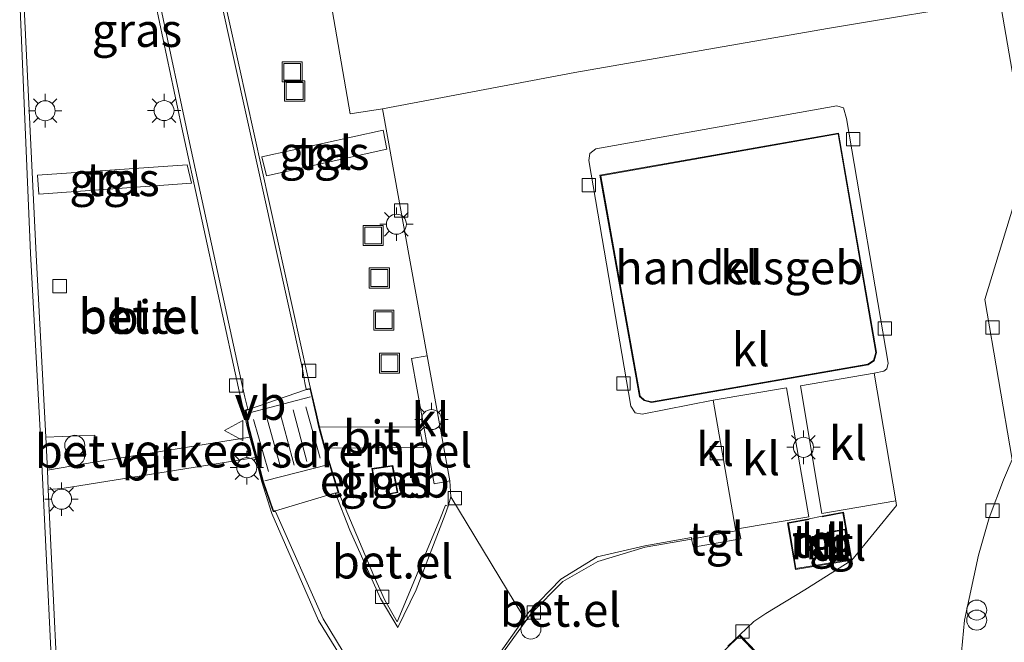
# Model space of a CAD drawing. Units: metres. Extents: x 180000 to 190010, y 437500 to 443753.
# Drawn here: x 181103 to 181177, y 438407 to 438454 of the extents above; entities that cross this region are included whole.
import ezdxf
from ezdxf.enums import TextEntityAlignment as Align

# ---------------------------------------------------------------- set-up
doc = ezdxf.new("R2010")
doc.units = ezdxf.units.M
doc.layers.get('0').update_dxf_attribs({"lineweight": 25})
for name, color, linetype, lineweight in [('B-ME-AL-OVERIG-S-B1', 7, 'Continuous', 18), ('B-ME-IE-GRASLAND-GV-B6', 93, 'Continuous', 18), ('B-ME-IE-INRICHTINGSELEMENT-S-B1', 253, 'Continuous', 18), ('B-ME-IE-MEUBILAIR_WEGMEUBILAIR-LICHTMAST-S-B1', 8, 'Continuous', 18), ('B-ME-IE-TERREINAFSCHEIDING-DOORGANG-L-B1', 8, 'IE-TERREINAFSCHEIDING-KUNSTMATIG-OPEN', 18), ('B-ME-KG-KADASTRAAL-DAKRAND-L-B1', 13, 'Continuous', 18), ('B-ME-MW-MUUR-L-B1', 8, 'IE-TERREINAFSCHEIDING-KUNSTMATIG', 18), ('B-ME-OG-BEBOUWING-GV-B6', 173, 'Continuous', 18), ('B-ME-VH-DREMPEL-GV-B6', 8, 'Continuous', 18), ('B-ME-VH-VERH_SOORT-BETON-OVERIG-GV-B6', 8, 'IE-TERREINAFSCHEIDING-NATUURLIJK-HOUTWAL', 18), ('B-ME-VH-VERH_SOORT-BITUMEN-GV-B6', 8, 'IE-TERREINAFSCHEIDING-NATUURLIJK-HOUTWAL', 18), ('B-ME-VH-VERH_SOORT-GV-B6', 8, 'Continuous', 18), ('B-ME-VH-VERH_SOORT-KLINKERS-GV-B6', 8, 'IE-TERREINAFSCHEIDING-NATUURLIJK-HOUTWAL', 18), ('B-ME-VH-VERH_SOORT-TEGELS-GV-B6', 8, 'Continuous', 18), ('B-ME-VV-KOLK-S-B1', 8, 'Continuous', 18), ('B-ME-VW-MARKERING-STREEP-015-L-B1', 7, 'Continuous', 18), ('B-ME-VW-MEUBILAIR_WEGMEUBILAIR-VERKEERSBORD-S-B1', 8, 'Continuous', 18)]:
    doc.layers.add(name, color=color, linetype=linetype, lineweight=lineweight)
doc.styles.add('NLCS-ISO', font='NLCS-ISO.TTF')
doc.linetypes.add('IE-TERREINAFSCHEIDING-KUNSTMATIG', pattern='A,4,[82,NLCS.SHX,S=0.75,R=90,X=0,Y=0],4,-2', length=10)
doc.linetypes.add('IE-TERREINAFSCHEIDING-KUNSTMATIG-OPEN', pattern='A,7,-1.5,[67,NLCS.SHX,S=0.75,R=0,X=0,Y=0],-1.5', length=10)
doc.linetypes.add('IE-TERREINAFSCHEIDING-NATUURLIJK-HOUTWAL', pattern='A,7,-1.5,[67,NLCS.SHX,S=0.75,R=45,X=0,Y=0],-1.5,7,-1.5,[70,NLCS.SHX,S=0.75,R=0,X=0,Y=0],-1.5', length=20)

# ---------------------------------------------------------------- blocks, each defined once
blk = doc.blocks.new('dtb')
blk.add_circle((0, 0), 0.75)
blk = doc.blocks.new('put')
for p, q in [((0.75, 0.75), (-0.75, 0.75)), ((-0.75, 0.75), (-0.75, -0.75)), ((0.75, -0.75), (0.75, 0.75)), ((-0.75, -0.75), (0.75, -0.75))]:
    blk.add_line(p, q)
blk.add_lwpolyline([(-0.625, 0.625), (0.625, 0.625), (0.625, -0.625), (-0.625, -0.625)], close=True)
blk = doc.blocks.new('verkeersbord')
for p, q in [((0, 0.75), (-0.75, -0.625)), ((0.75, -0.625), (0, 0.75)), ((-0.75, -0.625), (0.75, -0.625))]:
    blk.add_line(p, q)
blk = doc.blocks.new('prullenbak')
for centre in [(-0.375, 0), (0.375, 0)]:
    blk.add_circle(centre, 0.75)
blk = doc.blocks.new('kolk')
blk.add_lwpolyline([(-0.5, -0.5), (0.5, -0.5), (0.5, 0.5), (-0.5, 0.5)], close=True)
blk = doc.blocks.new('lantaarnpaal')
for p, q in [((-0.884, 0.884), (-0.53, 0.53)), ((0, 0.75), (0, 1.25)), ((0.53, 0.53), (0.884, 0.884)), ((-0.75, 0), (-1.25, 0)), ((0.75, 0), (1.25, 0)), ((-0.53, -0.53), (-0.884, -0.884)), ((0.53, -0.53), (0.884, -0.884)), ((0, -0.75), (0, -1.25))]:
    blk.add_line(p, q)
blk.add_circle((0, 0), 0.75)

msp = doc.modelspace()

# ---------------------------------------------------------------- linework, layer by layer
at = {"layer": 'B-ME-IE-GRASLAND-GV-B6'}
for points in [[(181126.011, 438457.763, 9.453), (181127.912, 438446.819, 9.453), (181130.339, 438447.199, 9.453), (181133.663, 438428.746, 9.393), (181132.491, 438428.526, 9.463), (181134.201, 438419.175, 9.385), (181135.356, 438419.402, 9.283), (181135.439, 438418.201, 9.193), (181135.233, 438417.505, 9.233), (181135.042, 438417.569, 9.215), (181134.611, 438416.497, 9.338), (181131.424, 438408.856, 9.428), (181130.511, 438410.482, 9.415), (181129.671, 438412.294, 9.405), (181127.074, 438418.496, 9.428), (181127.054, 438418.543, 9.425), (181126.595, 438420.055, 9.415), (181126.052, 438421.848, 9.435), (181133.397, 438421.898, 9.306), (181133.081, 438423.443, 9.316), (181125.618, 438423.394, 9.448), (181125.384, 438424.409, 9.441), (181124.951, 438426.294, 9.339), (181124.75, 438427.171, 9.431), (181118.433, 438455.673, 9.556)], [(181105.154, 438422.652, 9.405), (181104.443, 438436.28, 9.444), (181103.505, 438455.279, 9.516)], [(181113.383, 438454.959, 9.508), (181115.301, 438445.882, 9.521), (181119.564, 438426.312, 9.517), (181120.235, 438423.341, 9.517), (181120.421, 438422.648, 9.519), (181108.91, 438420.821, 9.377), (181108.813, 438422.815, 9.414), (181105.154, 438422.652, 9.405)], [(181178.545, 438443.379, 9.303), (181176.475, 438455.367, 9.363)], [(181121.669, 438442.173, 9.473), (181130.642, 438444.173, 9.465), (181130.377, 438445.601, 9.488), (181121.318, 438443.605, 9.472), (181121.669, 438442.173, 9.473)], [(181104.626, 438440.818, 9.432), (181116.051, 438441.623, 9.506), (181115.722, 438443.017, 9.516), (181104.531, 438442.231, 9.48), (181104.626, 438440.818, 9.432)], [(181105.34, 438418.749, 9.389), (181106.37, 438418.835, 9.388), (181120.822, 438421.15, 9.522), (181121.315, 438419.31, 9.518), (181122.048, 438416.962, 9.513), (181125.553, 438408.952, 9.517), (181128.908, 438403.526, 9.508), (181125.373, 438399.544, 9.439), (181118.866, 438392.297, 9.295), (181107.189, 438379.171, 9.02), (181106.987, 438382.917, 9.203), (181106.357, 438397.48, 9.299), (181105.34, 438418.749, 9.389)], [(181177.133, 438386.376, 9.144), (181174.498, 438395.937, 9.17), (181174.296, 438396.947, 9.19), (181174.048, 438397.083, 9.167), (181173.454, 438401.363, 9.179), (181173.533, 438405.809, 9.194), (181173.831, 438408.998, 9.224), (181174.901, 438413.841, 9.31), (181175.68, 438416.631, 9.303), (181176.759, 438419.468, 9.285), (181177.394, 438420.992, 9.278)], [(181129.909, 438418.223, 9.635), (181131.475, 438418.514, 9.635), (181131.102, 438420.537, 9.635), (181129.529, 438420.308, 9.635), (181129.909, 438418.223, 9.635)]]:
    msp.add_polyline3d(points, dxfattribs=at)
at = {"layer": 'B-ME-IE-TERREINAFSCHEIDING-DOORGANG-L-B1'}
msp.add_line((181162.228, 438416.552, 9.522), (181163.195, 438416.765, 9.534), dxfattribs=at)
at = {"layer": 'B-ME-KG-KADASTRAAL-DAKRAND-L-B1'}
for points in [[(181164.393, 438445.313, 13.357), (181167.201, 438428.989, 13.467), (181167.039, 438428.388, 13.467), (181166.614, 438428.103, 13.465), (181150.442, 438425.29, 13.465), (181149.917, 438425.433, 13.465), (181149.586, 438425.717, 13.437), (181146.647, 438442.184, 13.357), (181164.393, 438445.313, 13.357)], [(181129.587, 438420.266, 11.91), (181131.061, 438420.48, 11.91), (181131.417, 438418.554, 11.908), (181129.949, 438418.281, 11.913), (181129.587, 438420.266, 11.91)], [(181163.631, 438415.514, 11.329), (181164.89, 438415.736, 10.999), (181165.227, 438413.859, 10.999), (181163.974, 438413.621, 11.329), (181163.631, 438415.514, 11.329)]]:
    msp.add_polyline3d(points, dxfattribs=at)
at = {"layer": 'B-ME-MW-MUUR-L-B1'}
msp.add_polyline3d([(181163.204, 438416.716, 9.534), (181164.745, 438417.004, 9.534), (181165.361, 438413.52, 9.534), (181161.243, 438412.838, 9.534), (181160.676, 438416.228, 9.537), (181162.237, 438416.503, 9.522)], dxfattribs=at)
at = {"layer": 'B-ME-OG-BEBOUWING-GV-B6'}
for points in [[(181166.633, 438428.055, 9.497), (181150.439, 438425.239, 9.405), (181149.894, 438425.388, 9.405), (181149.54, 438425.69, 9.405), (181146.589, 438442.225, 9.397), (181164.433, 438445.371, 9.477), (181167.252, 438428.987, 9.497), (181167.083, 438428.356, 9.497), (181166.633, 438428.055, 9.497)], [(181131.102, 438420.537, 9.635), (181131.475, 438418.514, 9.635), (181129.909, 438418.223, 9.635), (181129.529, 438420.308, 9.635), (181131.102, 438420.537, 9.635)], [(181165.285, 438413.819, 9.502), (181163.934, 438413.562, 9.502), (181163.573, 438415.554, 9.502), (181164.931, 438415.794, 9.502), (181165.285, 438413.819, 9.502)]]:
    msp.add_polyline3d(points, dxfattribs=at)
at = {"layer": 'B-ME-VH-DREMPEL-GV-B6'}
for points in [[(181126.74, 438418.487, 9.358), (181122.334, 438417.153, 9.448), (181122.19, 438417.152, 9.452), (181121.432, 438419.323, 9.528), (181120.339, 438423.45, 9.501), (181120.125, 438424.643, 9.442), (181120.309, 438424.716, 9.449), (181124.573, 438426.188, 9.357), (181124.913, 438426.238, 9.341), (181125.336, 438424.398, 9.441), (181125.569, 438423.382, 9.448), (181126.004, 438421.834, 9.435), (181126.547, 438420.041, 9.415), (181127.004, 438418.534, 9.414), (181126.74, 438418.487, 9.358)], [(181150.169, 438401.152, 9.25), (181157.032, 438407.808, 9.33), (181160.584, 438404.045, 9.19), (181153.874, 438397.348, 9.25), (181150.169, 438401.152, 9.25)]]:
    msp.add_polyline3d(points, dxfattribs=at)
at = {"layer": 'B-ME-VH-VERH_SOORT-BETON-OVERIG-GV-B6'}
msp.add_polyline3d([(181105.271, 438420.192, 9.395), (181105.154, 438422.652, 9.405), (181108.813, 438422.815, 9.414), (181108.91, 438420.821, 9.377), (181105.271, 438420.192, 9.395)], dxfattribs=at)
at = {"layer": 'B-ME-VH-VERH_SOORT-BITUMEN-GV-B6'}
for points in [[(181118.157, 438455.664, 9.456), (181124.357, 438427.756, 9.338), (181124.535, 438426.712, 9.345), (181124.614, 438426.245, 9.357), (181124.951, 438426.294, 9.339), (181125.384, 438424.409, 9.441), (181125.618, 438423.394, 9.448)], [(181103.204, 438455.257, 9.292), (181104.009, 438436.4, 9.193), (181104.763, 438422.677, 9.151), (181105.992, 438397.537, 9.064), (181106.734, 438382.934, 8.975), (181107.052, 438378.721, 8.998), (181119.146, 438392.143, 9.213), (181125.669, 438399.368, 9.338), (181129.307, 438403.466, 9.416), (181125.897, 438409.08, 9.429), (181122.334, 438417.103, 9.448), (181122.155, 438417.102, 9.452), (181121.384, 438419.308, 9.528), (181120.291, 438423.439, 9.501), (181120.068, 438424.674, 9.442), (181120.251, 438424.747, 9.449), (181120.044, 438425.65, 9.419), (181119.761, 438426.883, 9.426), (181115.889, 438444.668, 9.423)], [(181115.889, 438444.668, 9.423), (181113.671, 438455.078, 9.412)], [(181125.618, 438423.394, 9.448), (181133.081, 438423.443, 9.316), (181133.397, 438421.898, 9.306), (181126.052, 438421.848, 9.435), (181125.618, 438423.394, 9.448)], [(181125.618, 438423.394, 9.448), (181126.052, 438421.848, 9.435), (181126.595, 438420.055, 9.415), (181127.054, 438418.543, 9.425), (181127.074, 438418.496, 9.428), (181126.809, 438418.448, 9.358), (181127.878, 438415.709, 9.325), (181130.17, 438410.6, 9.319), (181131.476, 438408.451, 9.352), (181132.839, 438411.258, 9.305), (181135.025, 438416.891, 9.242), (181135.233, 438417.505, 9.233), (181135.439, 438418.201, 9.193), (181140.253, 438410.251, 9.188), (181140.947, 438409.136, 9.19), (181138.728, 438406.004, 9.34)], [(181105.34, 438418.749, 9.389), (181105.271, 438420.192, 9.395), (181108.91, 438420.821, 9.377), (181120.421, 438422.648, 9.519), (181120.822, 438421.15, 9.522), (181106.37, 438418.835, 9.388), (181105.34, 438418.749, 9.389)], [(181156.145, 438407.049, 9.353), (181157.034, 438407.881, 9.332), (181157.218, 438407.708, 9.223), (181159.276, 438405.541, 9.199)]]:
    msp.add_polyline3d(points, dxfattribs=at)
at = {"layer": 'B-ME-VH-VERH_SOORT-GV-B6'}
for points in [[(181146.145, 438504.944, 9.147), (181145.321, 438504.209, 9.281), (181130.317, 438490.964, 9.586), (181123.889, 438484.453, 9.607), (181120.651, 438479.314, 9.615), (181118.243, 438472.718, 9.606), (181117.233, 438465.077, 9.571), (181117.533, 438460.415, 9.574), (181118.433, 438455.673, 9.556), (181124.75, 438427.171, 9.431), (181124.951, 438426.294, 9.339), (181124.614, 438426.245, 9.357), (181124.535, 438426.712, 9.345), (181124.357, 438427.756, 9.338), (181118.157, 438455.664, 9.456), (181117.225, 438460.389, 9.472), (181116.93, 438465.087, 9.472), (181117.943, 438472.769, 9.496), (181120.4, 438479.441, 9.506), (181123.703, 438484.721, 9.518), (181130.1, 438491.175, 9.485), (181145.939, 438505.179, 9.168), (181146.145, 438504.944, 9.147)], [(181107.052, 438378.721, 8.998), (181106.734, 438382.934, 8.975), (181105.992, 438397.537, 9.064), (181104.763, 438422.677, 9.151), (181104.009, 438436.4, 9.193), (181103.204, 438455.257, 9.292)], [(181103.505, 438455.279, 9.516), (181104.443, 438436.28, 9.444), (181105.154, 438422.652, 9.405), (181105.271, 438420.192, 9.395)], [(181105.271, 438420.192, 9.395), (181105.34, 438418.749, 9.389), (181106.357, 438397.48, 9.299), (181106.987, 438382.917, 9.203), (181107.189, 438379.171, 9.02), (181118.866, 438392.297, 9.295), (181125.373, 438399.544, 9.439), (181128.908, 438403.526, 9.508), (181125.553, 438408.952, 9.517), (181122.048, 438416.962, 9.513), (181121.315, 438419.31, 9.518), (181120.822, 438421.15, 9.522), (181120.421, 438422.648, 9.519), (181120.235, 438423.341, 9.517), (181119.564, 438426.312, 9.517), (181115.301, 438445.882, 9.521), (181113.383, 438454.959, 9.508)], [(181113.671, 438455.078, 9.412), (181115.889, 438444.668, 9.423), (181119.761, 438426.883, 9.426), (181120.044, 438425.65, 9.419), (181120.251, 438424.747, 9.449), (181120.068, 438424.674, 9.442), (181120.291, 438423.439, 9.501), (181121.384, 438419.308, 9.528), (181122.155, 438417.102, 9.452), (181122.334, 438417.103, 9.448), (181125.897, 438409.08, 9.429), (181129.307, 438403.466, 9.416), (181125.669, 438399.368, 9.338), (181119.146, 438392.143, 9.213), (181107.052, 438378.721, 8.998)], [(181135.233, 438417.505, 9.233), (181135.025, 438416.891, 9.242), (181132.839, 438411.258, 9.305), (181131.476, 438408.451, 9.352), (181130.17, 438410.6, 9.319), (181127.878, 438415.709, 9.325), (181126.809, 438418.448, 9.358), (181127.074, 438418.496, 9.428), (181129.671, 438412.294, 9.405), (181130.511, 438410.482, 9.415), (181131.424, 438408.856, 9.428), (181134.611, 438416.497, 9.338), (181135.042, 438417.569, 9.215), (181135.233, 438417.505, 9.233)], [(181140.947, 438409.136, 9.19), (181141.247, 438409.559, 9.304), (181143.661, 438412.041, 9.316), (181146.384, 438413.708, 9.372), (181149.95, 438414.54, 9.392), (181153.427, 438415.163, 9.443), (181153.443, 438415.046, 9.443), (181149.956, 438414.43, 9.403), (181146.441, 438413.381, 9.367), (181143.815, 438411.888, 9.332), (181141.436, 438409.479, 9.305), (181139.051, 438406.172, 9.368), (181138.269, 438403.872, 9.375), (181138.207, 438401.35, 9.378), (181138.598, 438400.606, 9.391), (181138.354, 438400.467, 9.391), (181138.056, 438401.175, 9.371), (181137.875, 438402.781, 9.363), (181137.931, 438403.926, 9.363), (181138.728, 438406.004, 9.34), (181140.947, 438409.136, 9.19)]]:
    msp.add_polyline3d(points, dxfattribs=at)
at = {"layer": 'B-ME-VH-VERH_SOORT-KLINKERS-GV-B6'}
for points in [[(181174.426, 438466.421, 9.413), (181176.475, 438455.367, 9.363), (181163.605, 438453.185, 9.463), (181144.705, 438449.907, 9.393), (181130.339, 438447.199, 9.453), (181127.912, 438446.819, 9.453), (181126.011, 438457.763, 9.453), (181128.442, 438458.195, 9.436), (181148.537, 438461.629, 9.436), (181174.426, 438466.421, 9.413)], [(181159.276, 438405.541, 9.199), (181157.218, 438407.708, 9.223), (181157.034, 438407.881, 9.332), (181158.103, 438408.878, 9.358), (181158.978, 438409.486, 9.354), (181161.894, 438411.256, 9.397), (181165.429, 438413.469, 9.534), (181168.767, 438417.562, 9.394), (181168.701, 438417.893, 9.394), (181167.086, 438427.43, 9.418), (181167.812, 438427.592, 9.418), (181168.04, 438427.754, 9.415), (181168.125, 438428.187, 9.368), (181165.019, 438446.459, 9.443), (181164.803, 438447.254, 9.408), (181164.289, 438447.413, 9.408), (181146.272, 438444.196, 9.398), (181145.837, 438443.84, 9.398), (181145.749, 438443.32, 9.398), (181148.908, 438424.97, 9.41), (181149.222, 438424.472, 9.413), (181149.749, 438424.367, 9.413), (181155.058, 438425.416, 9.42), (181156.726, 438415.787, 9.382), (181156.749, 438415.651, 9.424), (181153.443, 438415.046, 9.443), (181153.427, 438415.163, 9.443), (181149.95, 438414.54, 9.392), (181146.384, 438413.708, 9.372), (181143.661, 438412.041, 9.316), (181141.247, 438409.559, 9.304), (181140.947, 438409.136, 9.19), (181140.253, 438410.251, 9.188), (181135.439, 438418.201, 9.193), (181135.356, 438419.402, 9.283), (181133.663, 438428.746, 9.393), (181130.339, 438447.199, 9.453), (181144.705, 438449.907, 9.393), (181163.605, 438453.185, 9.463), (181176.475, 438455.367, 9.363), (181178.545, 438443.379, 9.303), (181175.375, 438432.941, 9.268), (181177.394, 438420.992, 9.278), (181176.759, 438419.468, 9.285), (181175.68, 438416.631, 9.303), (181174.901, 438413.841, 9.31), (181173.831, 438408.998, 9.224), (181173.533, 438405.809, 9.194)], [(181139.051, 438406.172, 9.368), (181141.436, 438409.479, 9.305), (181143.815, 438411.888, 9.332), (181146.441, 438413.381, 9.367), (181149.956, 438414.43, 9.403), (181153.443, 438415.046, 9.443), (181153.581, 438414.447, 9.445), (181157.116, 438415.052, 9.438), (181157.003, 438415.697, 9.424), (181156.749, 438415.651, 9.424), (181156.726, 438415.787, 9.382), (181162.192, 438416.719, 9.419), (181160.544, 438426.334, 9.419), (181155.058, 438425.416, 9.42), (181149.749, 438424.367, 9.413), (181149.222, 438424.472, 9.413), (181148.908, 438424.97, 9.41), (181145.749, 438443.32, 9.398), (181145.837, 438443.84, 9.398), (181146.272, 438444.196, 9.398), (181164.289, 438447.413, 9.408), (181164.803, 438447.254, 9.408), (181165.019, 438446.459, 9.443)], [(181165.019, 438446.459, 9.443), (181168.125, 438428.187, 9.368), (181168.04, 438427.754, 9.415), (181167.812, 438427.592, 9.418), (181167.086, 438427.43, 9.418), (181161.569, 438426.506, 9.419), (181163.17, 438416.955, 9.449), (181168.701, 438417.893, 9.394), (181168.767, 438417.562, 9.394), (181165.429, 438413.469, 9.534), (181161.894, 438411.256, 9.397), (181158.978, 438409.486, 9.354), (181158.103, 438408.878, 9.358), (181157.034, 438407.881, 9.332), (181156.145, 438407.049, 9.353)], [(181149.894, 438425.388, 9.405), (181150.439, 438425.239, 9.405), (181166.633, 438428.055, 9.497), (181167.083, 438428.356, 9.497), (181167.252, 438428.987, 9.497), (181164.433, 438445.371, 9.477), (181146.589, 438442.225, 9.397), (181149.54, 438425.69, 9.405), (181149.894, 438425.388, 9.405)], [(181177.394, 438420.992, 9.278), (181175.375, 438432.941, 9.268), (181178.545, 438443.379, 9.303), (181178.792, 438441.531, 9.303), (181180.493, 438430.624, 9.303), (181180.521, 438429.41, 9.325), (181180.269, 438427.947, 9.33), (181179.775, 438425.953, 9.33), (181178.826, 438423.786, 9.29), (181177.394, 438420.992, 9.278)], [(181135.356, 438419.402, 9.283), (181134.201, 438419.175, 9.385), (181132.491, 438428.526, 9.463), (181133.663, 438428.746, 9.393), (181135.356, 438419.402, 9.283)], [(181167.086, 438427.43, 9.418), (181168.701, 438417.893, 9.394), (181163.17, 438416.955, 9.449), (181161.569, 438426.506, 9.419), (181167.086, 438427.43, 9.418)], [(181155.058, 438425.416, 9.42), (181160.544, 438426.334, 9.419), (181162.192, 438416.719, 9.419), (181156.726, 438415.787, 9.382), (181155.058, 438425.416, 9.42)], [(181160.619, 438416.269, 9.537), (181161.202, 438412.781, 9.534), (181165.419, 438413.479, 9.534), (181164.785, 438417.062, 9.534), (181163.195, 438416.765, 9.534), (181162.228, 438416.552, 9.522), (181160.619, 438416.269, 9.537)]]:
    msp.add_polyline3d(points, dxfattribs=at)
at = {"layer": 'B-ME-VH-VERH_SOORT-TEGELS-GV-B6'}
for points in [[(181121.669, 438442.173, 9.473), (181121.318, 438443.605, 9.472), (181130.377, 438445.601, 9.488), (181130.642, 438444.173, 9.465), (181121.669, 438442.173, 9.473)], [(181104.626, 438440.818, 9.432), (181104.531, 438442.231, 9.48), (181115.722, 438443.017, 9.516), (181116.051, 438441.623, 9.506), (181104.626, 438440.818, 9.432)], [(181164.785, 438417.062, 9.534), (181165.419, 438413.479, 9.534), (181161.202, 438412.781, 9.534), (181160.619, 438416.269, 9.537), (181162.228, 438416.552, 9.522), (181163.195, 438416.765, 9.534), (181164.785, 438417.062, 9.534)], [(181153.443, 438415.046, 9.443), (181156.749, 438415.651, 9.424), (181157.003, 438415.697, 9.424), (181157.116, 438415.052, 9.438), (181153.581, 438414.447, 9.445), (181153.443, 438415.046, 9.443)], [(181163.573, 438415.554, 9.502), (181163.934, 438413.562, 9.502), (181165.285, 438413.819, 9.502), (181164.931, 438415.794, 9.502), (181163.573, 438415.554, 9.502)]]:
    msp.add_polyline3d(points, dxfattribs=at)
at = {"layer": 'B-ME-VW-MARKERING-STREEP-015-L-B1'}
for p, q in [((181120.381, 438424.478, 9.467), (181124.944, 438425.664, 9.391)), ((181123.66, 438424.692, 9.44), (181124.671, 438420.838, 9.462)), ((181125.659, 438421.084, 9.441), (181124.59, 438424.925, 9.427)), ((181121.804, 438420.101, 9.515), (181120.692, 438423.971, 9.491)), ((181121.659, 438424.199, 9.475), (181122.729, 438420.351, 9.511)), ((181123.717, 438420.565, 9.481), (181122.671, 438424.45, 9.473)), ((181121.526, 438419.395, 9.518), (181126.318, 438420.626, 9.428))]:
    msp.add_line(p, q, dxfattribs=at)

# ---------------------------------------------------------------- block references
at = {"layer": 'B-ME-AL-OVERIG-S-B1', "rotation": 90}
msp.add_blockref('dtb', (181141.42, 438408.322, 9.357), dxfattribs=at)
at = {"layer": 'B-ME-IE-INRICHTINGSELEMENT-S-B1', "rotation": 90}
for name, p in [('put', (181123.584, 438449.945, 9.548)), ('put', (181123.763, 438448.522, 9.548)), ('put', (181129.628, 438437.716, 9.633)), ('put', (181130.091, 438434.55, 9.623)), ('put', (181130.421, 438431.402, 9.608)), ('put', (181130.852, 438428.192, 9.608)), ('prullenbak', (181107.322, 438421.672, 9.321)), ('prullenbak', (181174.755, 438409.368, 9.325))]:
    msp.add_blockref(name, p, dxfattribs=at)
at = {"layer": 'B-ME-IE-MEUBILAIR_WEGMEUBILAIR-LICHTMAST-S-B1', "rotation": 90}
for p in [(181105.109, 438447.047, 9.436), (181113.999, 438447.055, 9.538), (181131.37, 438438.571, 9.583), (181133.993, 438423.972, 9.413), (181161.804, 438421.901, 9.503), (181120.186, 438420.383, 9.522), (181106.337, 438418.023, 9.321)]:
    msp.add_blockref('lantaarnpaal', p, dxfattribs=at)
at = {"layer": 'B-ME-VV-KOLK-S-B1', "rotation": 90}
for p in [(181165.518, 438444.92, 9.361), (181145.76, 438441.489, 9.356), (181131.717, 438439.596, 9.468), (181106.194, 438433.936, 9.498), (181167.895, 438430.773, 9.361), (181175.935, 438430.847, 9.186), (181124.839, 438427.604, 9.43), (181119.396, 438426.526, 9.515), (181148.351, 438426.664, 9.356), (181155.315, 438421.456, 9.468), (181135.741, 438418.106, 9.33), (181175.928, 438417.168, 9.22), (181130.31, 438410.74, 9.42), (181141.651, 438409.552, 9.276), (181157.254, 438408.139, 9.307)]:
    msp.add_blockref('kolk', p, dxfattribs=at)
at = {"layer": 'B-ME-VW-MEUBILAIR_WEGMEUBILAIR-VERKEERSBORD-S-B1', "rotation": 90}
msp.add_blockref('verkeersbord', (181119.268, 438423.166, 9.47), dxfattribs=at)

# ---------------------------------------------------------------- texts
at = {"layer": 'B-ME-IE-GRASLAND-GV-B6', "ltscale": 0.2, "style": 'NLCS-ISO'}
for p in [(181111.963, 438453.063), (181125.98, 438443.887), (181110.291, 438441.918), (181130.502, 438419.38)]:
    msp.add_text('gras', height=2.5, dxfattribs=at).set_placement(p, align=Align.MIDDLE_CENTER)
at = {"layer": 'B-ME-MW-MUUR-L-B1', "ltscale": 0.2, "style": 'NLCS-ISO'}
msp.add_text('mr', height=2.5, dxfattribs=at).set_placement((181163.041, 438414.776), align=Align.MIDDLE_CENTER)
at = {"layer": 'B-ME-OG-BEBOUWING-GV-B6', "ltscale": 0.2, "style": 'NLCS-ISO'}
for s, p in [('handelsgeb', (181156.999, 438435.33)), ('el.geb', (181130.497, 438419.394)), ('h', (181164.429, 438414.682))]:
    msp.add_text(s, height=2.5, dxfattribs=at).set_placement(p, align=Align.MIDDLE_CENTER)
at = {"layer": 'B-ME-VH-DREMPEL-GV-B6', "ltscale": 0.2, "style": 'NLCS-ISO'}
msp.add_text('verkeersdrempel', height=2.5, dxfattribs=at).set_placement((181123.524, 438421.645), align=Align.MIDDLE_CENTER)
at = {"layer": 'B-ME-VH-VERH_SOORT-BETON-OVERIG-GV-B6', "ltscale": 0.2, "style": 'NLCS-ISO'}
msp.add_text('bet', height=2.5, dxfattribs=at).set_placement((181106.965, 438421.609), align=Align.MIDDLE_CENTER)
at = {"layer": 'B-ME-VH-VERH_SOORT-BITUMEN-GV-B6', "ltscale": 0.2, "style": 'NLCS-ISO'}
for p in [(181112.163, 438431.632), (181129.53, 438422.651), (181112.989, 438420.674)]:
    msp.add_text('bit', height=2.5, dxfattribs=at).set_placement(p, align=Align.MIDDLE_CENTER)
at = {"layer": 'B-ME-VH-VERH_SOORT-GV-B6', "ltscale": 0.2, "style": 'NLCS-ISO'}
for p in [(181112.154, 438431.728), (181112.163, 438431.632), (181131.074, 438413.352), (181143.634, 438409.746)]:
    msp.add_text('bet.el', height=2.5, dxfattribs=at).set_placement(p, align=Align.MIDDLE_CENTER)
at = {"layer": 'B-ME-VH-VERH_SOORT-KLINKERS-GV-B6', "ltscale": 0.2, "style": 'NLCS-ISO'}
for p in [(181156.999, 438435.33), (181157.86, 438429.204), (181133.927, 438423.966), (181155.192, 438421.758), (181165.131, 438422.193), (181158.628, 438421.066), (181163.021, 438414.895)]:
    msp.add_text('kl', height=2.5, dxfattribs=at).set_placement(p, align=Align.MIDDLE_CENTER)
at = {"layer": 'B-ME-VH-VERH_SOORT-TEGELS-GV-B6', "ltscale": 0.2, "style": 'NLCS-ISO'}
for p in [(181125.996, 438443.89), (181110.237, 438441.916), (181155.294, 438415.063), (181163.021, 438414.895), (181164.429, 438414.682)]:
    msp.add_text('tgl', height=2.5, dxfattribs=at).set_placement(p, align=Align.MIDDLE_CENTER)
at = {"layer": 'B-ME-VW-MEUBILAIR_WEGMEUBILAIR-VERKEERSBORD-S-B1', "ltscale": 0.2, "style": 'NLCS-ISO'}
msp.add_text('vb', height=2.5, dxfattribs=at).set_placement((181119.268, 438423.166, 9.47), align=Align.BOTTOM_LEFT)

doc.saveas('drawing.dxf')
